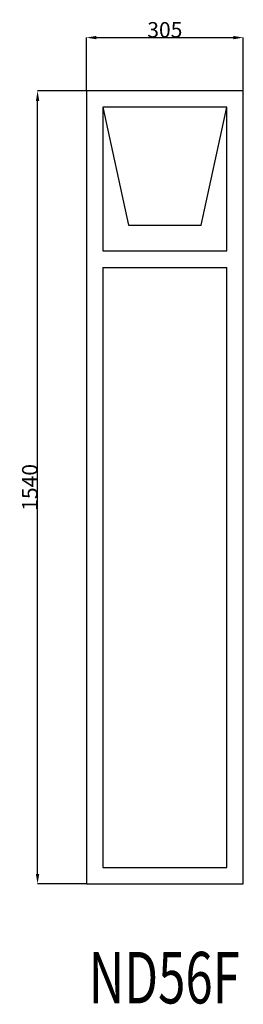
# Model space of a CAD drawing. Extents: x 261095 to 261529, y 17933 to 19844.
import ezdxf

# ---------------------------------------------------------------- set-up
doc = ezdxf.new("R2010")
doc.units = 0
doc.header["$MEASUREMENT"] = 0
doc.layers.get('0').update_dxf_attribs({"linetype": 'CONTINUOUS'})
doc.layers.get('DEFPOINTS').update_dxf_attribs({"linetype": 'CONTINUOUS'})
doc.layers.add('____TX50', color=1, linetype='CONTINUOUS')
doc.layers.add('A_WINDOW', color=7, linetype='CONTINUOUS')
doc.styles.add('ROMANS', font='romans__.ttf')
doc.dimstyles.get("Standard").update_dxf_attribs({"dimtxt": 0.18, "dimasz": 0.18, "dimexe": 0.18, "dimexo": 0.0625, "dimgap": 0.09, "dimtad": 0, "dimtih": 1, "dimtoh": 1, "dimdec": 4, "dimzin": 0, "dimtxsty": 'STANDARD', "dimcen": 0.09, "dimazin": 3, "dimtfac": 1, "dimtdec": 4, "dimtofl": 0, "dimtmove": 0, "dimatfit": 3, "dimtolj": 1, "dimtzin": 0})

# ---------------------------------------------------------------- blocks, each defined once
blk = doc.blocks.new('*D0')
at = {"color": 1, "linetype": 'CONTINUOUS'}
for p, q in [((261224.2, 19706.4), (261224.2, 19809.8)), ((261243.7, 19809.6), (261509.7, 19809.6)), ((261529.2, 19706.4), (261529.2, 19809.8))]:
    blk.add_line(p, q, dxfattribs=at)
for points in [[(261243.7, 19812.8), (261243.7, 19806.3), (261224.2, 19809.6)], [(261509.7, 19812.8), (261509.7, 19806.3), (261529.2, 19809.6)]]:
    blk.add_solid(points, dxfattribs=at)
at = {"layer": 'DEFPOINTS', "color": 0, "linetype": 'CONTINUOUS'}
for p in [(261529.2, 19809.6), (261224.2, 19706.3), (261529.2, 19706.3)]:
    blk.add_point(p, dxfattribs=at)
at = {"color": 2, "linetype": 'CONTINUOUS', "insert": (261376.7, 19824.7), "char_height": 30, "attachment_point": 5}
blk.add_mtext('\\A1;305', dxfattribs=at)
blk = doc.blocks.new('*D1')
at = {"color": 1, "linetype": 'CONTINUOUS'}
for p, q in [((261224.1, 19706.3), (261129.2, 19706.3)), ((261129.4, 18185.8), (261129.4, 19686.8)), ((261224.1, 18166.3), (261129.2, 18166.3))]:
    blk.add_line(p, q, dxfattribs=at)
for points in [[(261126.1, 19686.8), (261132.6, 19686.8), (261129.4, 19706.3)], [(261126.1, 18185.8), (261132.6, 18185.8), (261129.4, 18166.3)]]:
    blk.add_solid(points, dxfattribs=at)
at = {"layer": 'DEFPOINTS', "color": 0, "linetype": 'CONTINUOUS'}
for p in [(261129.4, 19706.3), (261224.2, 19706.3), (261224.2, 18166.3)]:
    blk.add_point(p, dxfattribs=at)
at = {"color": 2, "linetype": 'CONTINUOUS', "insert": (261114.3, 18936.3), "char_height": 30, "attachment_point": 5, "rotation": 90}
blk.add_mtext('\\A1;1540', dxfattribs=at)

msp = doc.modelspace()

# ---------------------------------------------------------------- linework, layer by layer
at = {"layer": 'A_WINDOW', "color": 7, "linetype": 'CONTINUOUS'}
for p, q in [((261529.2, 19706.3), (261224.2, 19706.3)), ((261224.2, 19706.3), (261224.2, 18166.3)), ((261529.2, 18166.3), (261529.2, 19706.3)), ((261497.2, 19674.3), (261256.2, 19674.3)), ((261256.2, 19674.3), (261306.2, 19445.3)), ((261497.2, 19674.3), (261256.2, 19674.3)), ((261256.2, 19674.3), (261256.2, 19395.3)), ((261447.2, 19445.3), (261497.2, 19674.3)), ((261497.2, 19395.3), (261497.2, 19674.3)), ((261306.2, 19445.3), (261447.2, 19445.3)), ((261256.2, 19395.3), (261497.2, 19395.3)), ((261256.2, 19363.3), (261256.2, 18198.3)), ((261256.2, 19363.3), (261497.2, 19363.3)), ((261497.2, 18198.3), (261497.2, 19363.3)), ((261256.2, 18198.3), (261497.2, 18198.3)), ((261224.2, 18166.3), (261529.2, 18166.3))]:
    msp.add_line(p, q, dxfattribs=at)

# ---------------------------------------------------------------- texts
at = {"layer": '____TX50', "color": 1, "linetype": 'CONTINUOUS', "style": 'ROMANS', "width": 0.7}
msp.add_text('ND56F', height=100, dxfattribs=at).set_placement((261228.9, 17934.4))

# ---------------------------------------------------------------- dimensions: what is measured, and where the dimension line sits
at = {"color": 1, "linetype": 'CONTINUOUS'}
dim = msp.add_linear_dim(base=(261529.2, 19809.6), p1=(261224.2, 19706.3), p2=(261529.2, 19706.3), text='305', dimstyle='STANDARD', override={"dimtxt": 30, "dimasz": 19.5, "dimtad": 1, "dimtih": 0, "dimtoh": 0, "dimdec": 0, "dimsah": 1, "dimclrd": 1, "dimclre": 1, "dimclrt": 2, "dimatfit": 3}, dxfattribs=at)
dim.commit()
dim.dimension.update_dxf_attribs({"geometry": '*D0', "text_midpoint": (261376.7, 19824.7)})
dim = msp.add_linear_dim(base=(261129.4, 19706.3), p1=(261224.2, 18166.3), p2=(261224.2, 19706.3), angle=90, text='1540', dimstyle='STANDARD', override={"dimtxt": 30, "dimasz": 19.5, "dimtad": 1, "dimtih": 0, "dimtoh": 0, "dimdec": 0, "dimsah": 1, "dimclrd": 1, "dimclre": 1, "dimclrt": 2, "dimatfit": 3}, dxfattribs=at)
dim.commit()
dim.dimension.update_dxf_attribs({"geometry": '*D1', "text_midpoint": (261114.3, 18936.3)})

doc.saveas('drawing.dxf')
